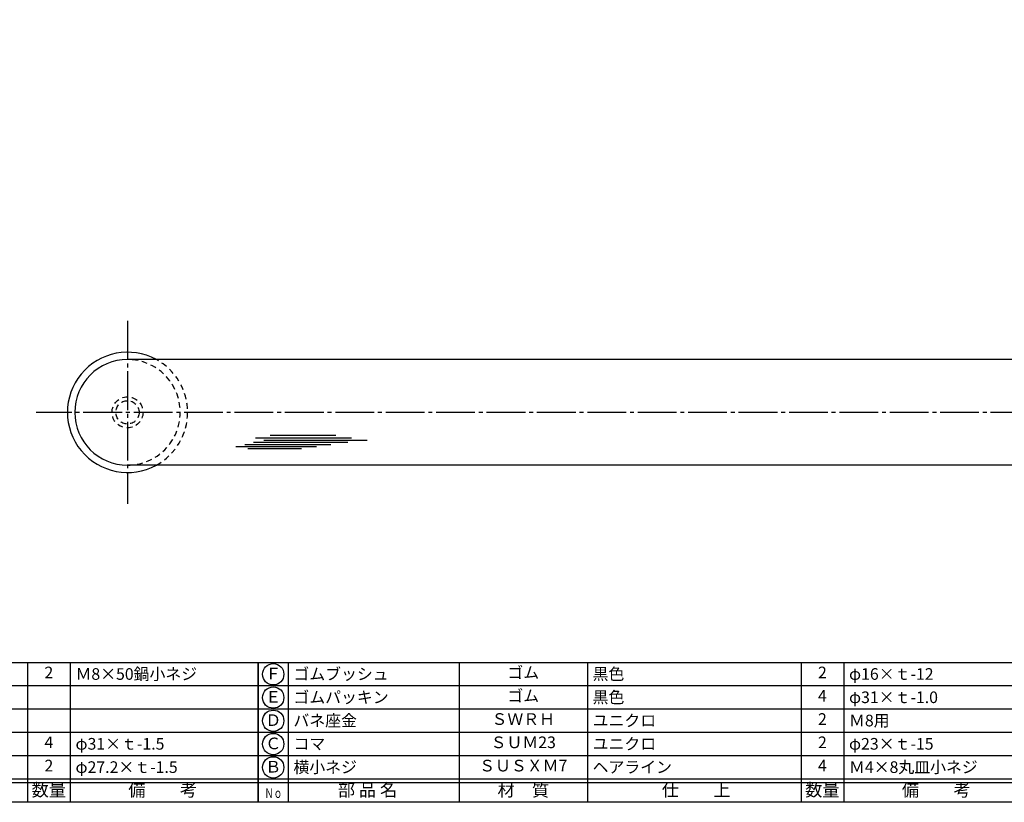
# Model space of a CAD drawing. Units: inches. Extents: x 22 to 829, y 410 to 970.
# Drawn here: x 189 to 443, y 410 to 612 of the extents above; entities that cross this region are included whole.
import ezdxf
from ezdxf.enums import TextEntityAlignment as Align

# ---------------------------------------------------------------- set-up
doc = ezdxf.new("R2010")
doc.units = ezdxf.units.IN
doc.header["$MEASUREMENT"] = 0
doc.linetypes.add('CENS', pattern=[13, 10, -1, 1, -1])
doc.linetypes.add('HIDS', pattern=[2.5, 1.5, -1])
for name, color, linetype in [('02-実線-1', 7, 'Continuous'), ('03-細線', 1, 'Continuous'), ('04-破線-1', 5, 'HIDS'), ('06-中心線', 1, 'CENS'), ('11-ﾈｼﾞ関連', 7, 'Continuous'), ('図枠', 7, 'Continuous'), ('図枠-文字', 4, 'Continuous'), ('図枠-細線', 251, 'Continuous'), ('図枠-部品名称', 253, 'Continuous')]:
    doc.layers.add(name, color=color, linetype=linetype)
doc.styles.add('STD', font='TXT.shx', dxfattribs={"bigfont": 'bigfont.shx'})

# ---------------------------------------------------------------- blocks, each defined once
blk = doc.blocks.new('A$C337F4ABC')
for p, q in [((7.2, 36.81), (7.2, 0.81)), ((51.29, 36.81), (51.29, 0.81)), ((84.36, 36.81), (84.36, 0.81)), ((139.47, 36.81), (139.47, 0.81)), ((150.49, 36.81), (150.49, 0.81)), ((198.99, 6.81), (-0.51, 6.81))]:
    blk.add_line(p, q)
for centre in [(3.34, 33.81), (3.34, 27.81), (3.34, 21.81), (3.34, 15.81), (3.34, 9.81)]:
    blk.add_circle(centre, 2.75)
at = {"layer": '図枠'}
blk.add_lwpolyline([(-0.51, 36.81), (198.99, 36.81), (198.99, 0.81), (-0.51, 0.81)], close=True, dxfattribs=at)
at = {"layer": '図枠-細線'}
for p, q in [((198.99, 30.81), (-0.51, 30.81)), ((198.99, 24.81), (-0.51, 24.81)), ((198.99, 18.81), (-0.51, 18.81)), ((198.99, 12.81), (-0.51, 12.81)), ((198.99, 5.81), (-0.51, 5.81))]:
    blk.add_line(p, q, dxfattribs=at)
at = {"layer": '図枠-文字', "style": 'STD'}
for s, p in [('部 品 名', (27.66, 3.56)), ('材\u3000質', (67.85, 3.56)), ('仕\u3000\u3000上', (112.41, 3.56)), ('数量', (144.96, 3.56)), ('備\u3000\u3000考', (174.35, 3.56))]:
    blk.add_text(s, height=3.25, dxfattribs=at).set_placement(p, align=Align.MIDDLE)
at = {"layer": '図枠-文字', "color": 4, "style": 'STD', "width": 0.950181}
blk.add_text('Ｎｏ', height=2.5, dxfattribs=at).set_placement((1.12, 1.93), (5.71, 1.93), align=Align.FIT)

msp = doc.modelspace()

# ---------------------------------------------------------------- linework, layer by layer
at = {"layer": '02-実線-1', "color": 7}
for p, q in [((789.489, 524.185), (216.489, 524.185)), ((789.489, 496.985), (216.489, 496.985))]:
    msp.add_line(p, q, dxfattribs=at)
for radius, start, end in [(15.5, 61.33261, 298.66739), (13.6, 270, 270), (13.6, 90, 270)]:
    msp.add_arc((216.489, 510.585), radius, start, end, dxfattribs=at)
at = {"layer": '03-細線', "color": 1, "linetype": 'Continuous'}
for p, q in [((249.003, 502.882), (273.319, 502.882)), ((249.457, 504.018), (274.228, 504.018)), ((251.616, 503.45), (278.319, 503.45)), ((253.321, 504.699), (270.251, 504.699)), ((244.458, 501.747), (265.252, 501.747)), ((246.73, 502.314), (268.888, 502.314)), ((247.526, 501.293), (261.388, 501.293))]:
    msp.add_line(p, q, dxfattribs=at)
at = {"layer": '04-破線-1', "color": 5, "linetype": 'HIDS'}
msp.add_arc((216.489, 510.585), 13.6, 270, 90, dxfattribs=at)
at = {"layer": '04-破線-1'}
msp.add_arc((216.489, 510.585), 15.5, 298.66739, 61.33261, dxfattribs=at)
at = {"layer": '06-中心線', "color": 1, "linetype": 'CENS'}
for p, q in [((216.489, 534.185), (216.489, 486.985)), ((813.089, 510.585), (192.889, 510.585))]:
    msp.add_line(p, q, dxfattribs=at)
at = {"layer": '11-ﾈｼﾞ関連', "color": 5, "linetype": 'HIDS'}
for radius in [4, 3]:
    msp.add_circle((216.489, 510.585), radius, dxfattribs=at)
at = {"layer": '図枠'}
msp.add_lwpolyline([(21.708, 970.085), (828.708, 970.085), (828.708, 410.085), (21.708, 410.085)], close=True, dxfattribs=at)

# ---------------------------------------------------------------- block references
for p in [(51.221, 409.276), (250.721, 409.276)]:
    msp.add_blockref('A$C337F4ABC', p, dxfattribs=at)

# ---------------------------------------------------------------- texts
at = {"layer": '図枠-部品名称', "style": 'STD'}
for s, p in [('2', (196.206, 443.152)), ('Ｆ', (254.073, 442.868)), ('ゴム', (318.551, 443.152)), ('2', (395.706, 443.152)), ('ゴム', (318.551, 437.152)), ('Ｅ', (254.073, 436.868)), ('4', (395.706, 437.152)), ('Ｄ', (254.073, 430.868)), ('ＳＷＲＨ', (318.551, 431.152)), ('2', (395.706, 431.152)), ('4', (196.206, 425.152)), ('Ｃ', (254.073, 424.868)), ('ＳＵＭ23', (318.551, 425.152)), ('2', (395.706, 425.152)), ('2', (196.206, 419.152)), ('Ｂ', (254.073, 418.868)), ('ＳＵＳＸＭ7', (318.551, 419.152)), ('4', (395.706, 419.152))]:
    msp.add_text(s, height=3, dxfattribs=at).set_placement(p, align=Align.MIDDLE)
for s, p in [('Ｍ8×50鍋小ネジ', (203.07, 443.152)), ('ゴムブッシュ', (259.283, 443.152)), ('黒色', (336.437, 443.152)), ('φ16×ｔ-12', (402.57, 443.152)), ('ゴムパッキン', (259.283, 437.152)), ('黒色', (336.437, 437.152)), ('φ31×ｔ-1.0', (402.57, 437.152)), ('バネ座金', (259.283, 431.152)), ('ユニクロ', (336.437, 431.152)), ('Ｍ8用', (402.57, 431.152)), ('φ31×ｔ-1.5', (203.07, 425.152)), ('ユニクロ', (336.437, 425.152)), ('φ23×ｔ-15', (402.57, 425.152)), ('コマ', (259.283, 425.152)), ('φ27.2×ｔ-1.5', (203.07, 419.152)), ('横小ネジ', (259.283, 419.152)), ('ヘアライン', (336.437, 419.152)), ('Ｍ4×8丸皿小ネジ', (402.57, 419.152))]:
    msp.add_text(s, height=3, dxfattribs=at).set_placement(p, align=Align.MIDDLE_LEFT)

doc.saveas('drawing.dxf')
